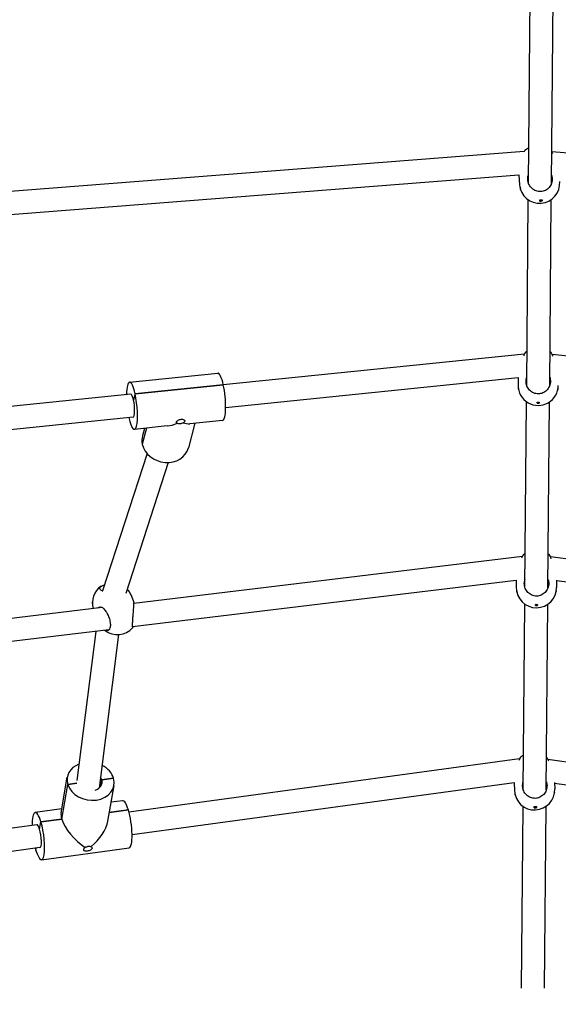
# Model space of a CAD drawing. Units: millimetres. Extents: x 407 to 18207, y 311 to 15111.
# Drawn here: x 9477 to 9851, y 4770 to 5454 of the extents above; entities that cross this region are included whole.
import ezdxf

# ---------------------------------------------------------------- set-up
doc = ezdxf.new("R2010")
doc.units = ezdxf.units.MM
for name, color, linetype in [('Widoczne (ISO)', 7, 'Continuous'), ('wymiary 100', 5, 'Continuous'), ('wymiary 100 strefy', 5, 'Continuous')]:
    doc.layers.add(name, color=color, linetype=linetype)
doc.styles.get("Standard").update_dxf_attribs({"font": 'arial.ttf'})
doc.dimstyles.new('FK_rzuty 100_m', dxfattribs={"dimscale": 100, "dimtxt": 2.5, "dimasz": 2.5, "dimexe": 1.25, "dimexo": 0.625, "dimtad": 1, "dimlfac": 0.001, "dimrnd": 0.01, "dimzin": 1, "dimdsep": 46, "dimtxsty": 'Standard', "dimblk": 'ARCHTICK', "dimcen": 2.5, "dimadec": 0, "dimazin": 0, "dimtfac": 1, "dimtmove": 0, "dimatfit": 3, "dimfxl": 1, "dimarcsym": 0})
doc.dimstyles.new('FK_rzuty 100_STREFY', dxfattribs={"dimscale": 100, "dimtxt": 4, "dimasz": 2.5, "dimexe": 1.25, "dimexo": 0.625, "dimgap": 1, "dimtad": 1, "dimdec": 1, "dimlfac": 0.001, "dimrnd": 0.01, "dimzin": 1, "dimdsep": 46, "dimtxsty": 'Standard', "dimblk": 'OBLIQUE', "dimcen": 2.5, "dimadec": 0, "dimazin": 0, "dimtfac": 1, "dimtdec": 1, "dimtmove": 0, "dimatfit": 3, "dimfxl": 1, "dimarcsym": 0})

# ---------------------------------------------------------------- blocks, each defined once
blk = doc.blocks.new('_Oblique')
at = {"color": 0, "linetype": 'ByBlock', "lineweight": -2}
blk.add_line((-0.5, -0.5), (0.5, 0.5), dxfattribs=at)
blk = doc.blocks.new('*D8')
at = {"layer": 'Defpoints', "color": 0, "transparency": 16777216}
for p in [(8435.04, 11994.72), (1901.83, 3438.49), (9833.82, 3438.49)]:
    blk.add_point(p, dxfattribs=at)
at = {"layer": 'wymiary 100 strefy', "color": 0, "lineweight": -2, "transparency": 16777216}
for p, q in [((8372.54, 11994.72), (1776.83, 11994.72)), ((1901.83, 11994.72), (1901.83, 3438.49)), ((9771.32, 3438.49), (1776.83, 3438.49))]:
    blk.add_line(p, q, dxfattribs=at)
at = {"layer": 'wymiary 100 strefy', "color": 0, "lineweight": -2, "transparency": 16777216, "xscale": 250, "yscale": 250, "zscale": 250}
for p, rotation in [((1901.83, 11994.72), 90), ((1901.83, 3438.49), 270)]:
    blk.add_blockref('_Oblique', p, dxfattribs=dict(at, rotation=rotation))
at = {"layer": 'wymiary 100 strefy', "color": 0, "transparency": 16777216, "insert": (1597.6, 7716.6), "char_height": 400, "attachment_point": 5, "rotation": 90}
blk.add_mtext('8.6 m', dxfattribs=at)
blk = doc.blocks.new('*D9')
at = {"layer": 'Defpoints', "color": 0, "transparency": 16777216}
for p in [(12186.74, 8452.08), (3545.8, 5339.16), (12186.74, 1472.17)]:
    blk.add_point(p, dxfattribs=at)
at = {"layer": 'wymiary 100 strefy', "color": 0, "lineweight": -2, "transparency": 16777216}
for p, q in [((12186.74, 8389.58), (12186.74, 1347.17)), ((3545.8, 5276.66), (3545.8, 1347.17)), ((3545.8, 1472.17), (12186.74, 1472.17))]:
    blk.add_line(p, q, dxfattribs=at)
at = {"layer": 'wymiary 100 strefy', "color": 0, "lineweight": -2, "transparency": 16777216, "xscale": 250, "yscale": 250, "zscale": 250, "rotation": 180}
blk.add_blockref('_Oblique', (3545.8, 1472.17), dxfattribs=at)
at = {"layer": 'wymiary 100 strefy', "color": 0, "lineweight": -2, "transparency": 16777216, "xscale": 250, "yscale": 250, "zscale": 250}
blk.add_blockref('_Oblique', (12186.74, 1472.17), dxfattribs=at)
at = {"layer": 'wymiary 100 strefy', "color": 0, "transparency": 16777216, "insert": (7866.27, 1776.4), "char_height": 400, "attachment_point": 5}
blk.add_mtext('8.6 m', dxfattribs=at)
blk = doc.blocks.new('_ArchTick')
at = {"color": 0, "linetype": 'ByBlock', "const_width": 0.15}
blk.add_lwpolyline([(-0.5, -0.5), (0.5, 0.5)], dxfattribs=at)
blk = doc.blocks.new('*D10')
at = {"layer": 'Defpoints', "color": 0, "transparency": 16777216}
for p in [(9834.83, 10887.76), (2943.49, 4574.21), (9082.22, 4574.21)]:
    blk.add_point(p, dxfattribs=at)
at = {"layer": 'wymiary 100', "color": 0, "lineweight": -2, "transparency": 16777216}
for p, q in [((9772.33, 10887.76), (2818.49, 10887.76)), ((2943.49, 10887.76), (2943.49, 4574.21)), ((9019.72, 4574.21), (2818.49, 4574.21))]:
    blk.add_line(p, q, dxfattribs=at)
at = {"layer": 'wymiary 100', "color": 0, "lineweight": -2, "transparency": 16777216, "xscale": 250, "yscale": 250, "zscale": 250}
for p, rotation in [((2943.49, 10887.76), 90), ((2943.49, 4574.21), 270)]:
    blk.add_blockref('_ArchTick', p, dxfattribs=dict(at, rotation=rotation))
at = {"layer": 'wymiary 100', "color": 0, "transparency": 16777216, "insert": (2753.26, 7730.98), "char_height": 250, "attachment_point": 5, "rotation": 90}
blk.add_mtext('6.31', dxfattribs=at)
blk = doc.blocks.new('*D11')
at = {"layer": 'Defpoints', "color": 0, "transparency": 16777216}
for p in [(4232.84, 7056.6), (11773.42, 6788.45), (11773.42, 2675.13)]:
    blk.add_point(p, dxfattribs=at)
at = {"layer": 'wymiary 100', "color": 0, "lineweight": -2, "transparency": 16777216}
for p, q in [((4232.84, 6994.1), (4232.84, 2550.13)), ((11773.42, 6725.95), (11773.42, 2550.13)), ((4232.84, 2675.13), (11773.42, 2675.13))]:
    blk.add_line(p, q, dxfattribs=at)
at = {"layer": 'wymiary 100', "color": 0, "lineweight": -2, "transparency": 16777216, "xscale": 250, "yscale": 250, "zscale": 250, "rotation": 180}
blk.add_blockref('_ArchTick', (4232.84, 2675.13), dxfattribs=at)
at = {"layer": 'wymiary 100', "color": 0, "lineweight": -2, "transparency": 16777216, "xscale": 250, "yscale": 250, "zscale": 250}
blk.add_blockref('_ArchTick', (11773.42, 2675.13), dxfattribs=at)
at = {"layer": 'wymiary 100', "color": 0, "transparency": 16777216, "insert": (8003.13, 2864.77), "char_height": 250, "attachment_point": 5}
blk.add_mtext('7.54', dxfattribs=at)

msp = doc.modelspace()

# ---------------------------------------------------------------- linework, layer by layer
at = {"layer": 'Widoczne (ISO)'}
for p, q in [((9830.248, 5340.392), (9831.35, 5469.401)), ((9846.246, 5340.069), (9847.349, 5469.264)), ((9827.372, 5362.31), (9450.626, 5332.962)), ((9846.435, 5362.281), (10227.37, 5331.755)), ((9823.525, 5345.962), (9452.195, 5317.036)), ((9823.511, 5346.144), (9824.063, 5339.234)), ((9829.047, 5199.84), (9830.149, 5328.772)), ((9839.713, 5328.149), (9838.233, 5328.064)), ((9839.717, 5328.719), (9839.713, 5328.149)), ((9839.727, 5327.968), (9839.713, 5328.149)), ((9845.047, 5199.69), (9846.151, 5328.954)), ((9827.475, 5221.658), (9618.128, 5200.257)), ((9846.715, 5221.614), (10053.64, 5199.568)), ((9552.975, 5202.141), (9614.279, 5208.408)), ((9823.042, 5205.122), (9619.756, 5184.34)), ((9823.043, 5205.413), (9823.031, 5199.92)), ((9618.129, 5200.255), (9556.825, 5193.988)), ((9556.825, 5193.988), (9618.129, 5200.255)), ((9553.84, 5193.685), (9382.29, 5176.148)), ((9556.825, 5193.988), (9555.707, 5189.732)), ((9556.825, 5193.988), (9555.707, 5189.732)), ((9827.848, 5059.383), (9828.95, 5188.459)), ((9837.753, 5187.617), (9836.255, 5187.623)), ((9837.758, 5188.188), (9837.753, 5187.617)), ((9837.753, 5187.436), (9837.753, 5187.617)), ((9843.847, 5059.217), (9844.95, 5188.345)), ((9555.467, 5177.768), (9384.458, 5160.287)), ((9579.201, 5171.65), (9556.331, 5169.312)), ((9598.356, 5173.608), (9593.825, 5156.375)), ((9617.635, 5175.579), (9594.766, 5173.241)), ((9564.769, 5170.175), (9561.812, 5158.929)), ((9564.769, 5170.175), (9561.812, 5158.929)), ((9563.292, 5170.024), (9561.91, 5164.766)), ((9565.085, 5152.544), (9534.035, 5057.049)), ((9579.88, 5146.303), (9550.313, 5055.367)), ((9826.065, 5081.019), (9555.963, 5048.309)), ((9845.483, 5080.962), (10114.49, 5046.933)), ((9821.786, 5064.384), (9555.056, 5032.083)), ((9821.784, 5064.65), (9821.813, 5059.351)), ((9849.785, 5064.668), (9849.812, 5059.5)), ((9849.787, 5064.29), (10115.733, 5030.648)), ((9556.429, 5048.459), (9553.964, 5054.277)), ((9826.648, 4918.961), (9827.75, 5047.98)), ((9836.627, 5047.727), (9836.623, 5047.156)), ((9842.647, 4918.708), (9843.75, 5047.893)), ((9533.866, 5045.633), (9313.95, 5019.001)), ((9836.623, 5047.156), (9835.125, 5047.153)), ((9836.623, 5046.975), (9836.623, 5047.156)), ((9538.62, 5030.092), (9316.68, 5003.215)), ((9529.519, 5028.99), (9516.292, 4925.34)), ((9545.359, 5026.719), (9531.764, 4920.185)), ((9824.1, 4940.405), (9552.532, 4903.421)), ((9843.673, 4940.333), (10120.347, 4901.008)), ((9505.32, 4902.956), (9509.652, 4927.714)), ((9533.623, 4925.922), (9532.808, 4921.261)), ((9532.808, 4921.261), (9533.623, 4925.922)), ((9533.623, 4925.922), (9541.824, 4927.038)), ((9541.824, 4927.038), (9533.623, 4925.922)), ((9505.779, 4898.661), (9509.985, 4922.702)), ((9505.779, 4898.661), (9509.985, 4922.702)), ((9509.985, 4922.702), (9516.375, 4923.573)), ((9516.375, 4923.573), (9509.985, 4922.702)), ((9537.827, 4897.269), (9542.158, 4922.027)), ((9820.266, 4923.735), (9554.691, 4887.567)), ((9820.257, 4923.931), (9820.52, 4918.303)), ((9848.286, 4923.952), (9848.49, 4919.614)), ((9848.307, 4923.514), (10118.096, 4885.167)), ((9548.129, 4911.4), (9540.108, 4910.307)), ((9505.789, 4905.633), (9487.346, 4903.122)), ((9552.091, 4904.968), (9538.858, 4903.166)), ((9538.858, 4903.166), (9552.091, 4904.968)), ((9825.472, 4781.212), (9826.55, 4907.438)), ((9835.808, 4906.721), (9834.32, 4906.672)), ((9835.813, 4907.291), (9835.808, 4906.721)), ((9835.817, 4906.54), (9835.808, 4906.721)), ((9841.471, 4781.075), (9842.551, 4907.502)), ((9505.779, 4898.661), (9491.307, 4896.69)), ((9491.307, 4896.69), (9505.779, 4898.661)), ((9488.493, 4894.699), (9245.576, 4861.617)), ((9490.413, 4891.581), (9491.307, 4896.69)), ((9490.413, 4891.581), (9491.307, 4896.69)), ((9490.652, 4878.846), (9248.88, 4845.92)), ((9487.837, 4876.855), (9488.125, 4878.502)), ((9487.837, 4876.855), (9488.125, 4878.502)), ((9491.799, 4870.423), (9552.582, 4878.701))]:
    msp.add_line(p, q, dxfattribs=at)
for centre, start, end in [((9837.052, 5352.434), 118.1095, 131.408978), ((9838.019, 5340.35), 184.571619, 4.571619), ((9837.057, 5212.002), 123.888768, 128.230027), ((9837.057, 5212.002), 51.286803, 54.186237), ((9837.031, 5199.891), 179.880307, 359.880307), ((9835.748, 5071.536), 123.350304, 128.515105), ((9835.748, 5071.536), 51.570704, 53.637934), ((9541.073, 5048.815), 124.664377, 196.326469), ((9541.073, 5048.815), 22.963919, 43.112971), ((9835.812, 5059.426), 180.304744, 0.304744), ((9544.514, 5040.694), 231.424837, 319.474589), ((9833.938, 4931.061), 120.39278, 130.121494), ((9834.505, 4918.959), 182.683156, 2.683156)]:
    msp.add_arc(centre, 14, start, end, dxfattribs=at)
for centre, major_axis, ratio, start_param, end_param in [((9837.27, 5340.307), (-0.805, 13.957), 0.0383213, 3.6121889, 3.7195374), ((9838.015, 5339.974), (-13.979, 0.119), 0.8650535, 1.5935826, 1.7009311), ((9838.022, 5340.726), (13.979, -0.119), 0.8650535, 4.7351753, 4.8425237), ((9838.968, 5328.482), (-0.498, -0.04), 0.5002139, 5.4333706, 10.1819576), ((9838.767, 5340.393), (0.805, -13.957), 0.0383213, 0.4705963, 0.5779447), ((9615.957, 5191.994), (-1.678, 16.414), 0.2079344, 5.218429, 6.2831853), ((9554.653, 5185.727), (-1.678, 16.414), 0.2079344, 5.218429, 7.3477917), ((9615.957, 5191.994), (1.678, -16.414), 0.2079344, 0, 2.0768364), ((9554.653, 5185.727), (1.678, -16.414), 0.2079344, 5.2185789, 8.3600217), ((9554.653, 5185.727), (-0.814, 7.959), 0.2079344, 5.218429, 6.2831853), ((9554.653, 5185.727), (0.814, -7.959), 0.2079344, 0, 2.0768364), ((9836.281, 5199.894), (0.052, 13.98), 0.0027998, 3.613451, 3.7207995), ((9837.028, 5199.515), (-13.979, 0.119), 0.8650535, 1.5227031, 1.6300515), ((9837.035, 5200.267), (13.979, -0.119), 0.8650535, 4.6642957, 4.7716442), ((9837.007, 5187.996), (-0.5, 0.001), 0.5016719, 5.4732153, 10.2279773), ((9837.781, 5199.888), (-0.052, -13.98), 0.0027998, 0.4718584, 0.5792069), ((9585.305, 5188.86), (16.27, 13.922), 0.6314127, 3.8806235, 4.2601036), ((9585.305, 5188.86), (-12.365, 14.45), 0.4874808, 2.436387, 2.8158672), ((9577.868, 5160.571), (-15.958, 4.195), 0.8555529, 0, 0.4133053), ((9577.868, 5160.571), (15.958, -4.195), 0.8555529, 3.554898, 6.2831853), ((9835.063, 5059.424), (-0.026, 13.98), 0.0060147, 3.6134266, 3.7207751), ((9835.816, 5059.802), (13.979, -0.119), 0.8650535, 4.6707041, 4.7780525), ((9835.876, 5047.531), (-0.5, -0.003), 0.5016436, 5.469388, 10.2240306), ((9836.562, 5059.427), (0.026, -13.98), 0.0060147, 0.471834, 0.5791824), ((9835.809, 5059.049), (-13.979, 0.119), 0.8650535, 1.5291114, 1.6364599), ((9525.905, 4924.87), (-16.253, 2.843), 0.7922692, 5.3698947, 6.6656686), ((9525.905, 4924.87), (16.253, -2.843), 0.7922692, 0.3824833, 1.2086058), ((9525.905, 4924.87), (-16.253, 2.843), 0.7922692, 0.3824833, 3.5240759), ((9525.905, 4924.87), (7.88, -1.379), 0.7922692, 5.2511383, 6.6656686), ((9525.905, 4924.87), (7.88, -1.379), 0.7922692, 0.3824833, 0.6784926), ((9524.853, 4918.86), (7.88, -1.379), 0.7922692, 0.5021922, 0.6169725), ((9550.356, 4895.05), (-2.227, 16.349), 0.2277316, 5.3327844, 6.2831853), ((9550.356, 4895.05), (2.227, -16.349), 0.2277316, 0, 2.1911917), ((9833.756, 4918.934), (-0.46, 13.972), 0.0240267, 3.6129597, 3.7203081), ((9834.502, 4918.582), (-13.979, 0.119), 0.8650535, 1.5650329, 1.6723813), ((9834.508, 4919.335), (13.979, -0.119), 0.8650535, 4.7066255, 4.813974), ((9835.062, 4907.072), (-0.499, -0.023), 0.501104, 5.4487556, 10.2011142), ((9835.254, 4918.983), (0.46, -13.972), 0.0240267, 0.471367, 0.5787155), ((9489.572, 4886.773), (-2.227, 16.349), 0.2277316, 5.3327844, 7.3477917), ((9519.964, 4890.911), (13.607, -14.132), 0.3993294, 3.4255515, 3.8080347), ((9519.964, 4890.911), (-13.607, 14.132), 0.3993294, 0.6664421, 2.1106785), ((9519.964, 4890.911), (-15.834, -15.245), 0.5747897, 1.4133974, 2.4751506), ((9489.572, 4886.773), (2.227, -16.349), 0.2277316, 5.3327844, 8.474377), ((9489.572, 4886.773), (-1.08, 7.927), 0.2277316, 5.3327844, 6.2831853), ((9489.572, 4886.773), (1.08, -7.927), 0.2277316, 0, 2.1911917), ((9489.572, 4886.773), (2.227, -16.349), 0.2277316, 5.2185789, 5.3327844)]:
    msp.add_ellipse(centre, major_axis=major_axis, ratio=ratio, start_param=start_param, end_param=end_param, dxfattribs=at)
for points, knots in [([(9827.792, 5362.933), (9827.737, 5362.885), (9827.68, 5362.819), (9827.473, 5362.529), (9827.301, 5362.194), (9827.121, 5361.748)], [3.15694287, 3.15694287, 3.15694287, 3.15694287, 3.25403427, 3.25403427, 3.50154561, 3.50154561, 3.50154561, 3.50154561]), ([(9846.294, 5345.858), (9846.55, 5345.121), (9846.702, 5344.359), (9846.824, 5342.542), (9846.685, 5341.37), (9845.946, 5339.169), (9845.345, 5338.14), (9843.931, 5336.513), (9843.036, 5335.793), (9841.026, 5334.781), (9839.911, 5334.491), (9837.782, 5334.368), (9836.638, 5334.528), (9834.513, 5335.301), (9833.532, 5335.913), (9831.916, 5337.365), (9831.185, 5338.317), (9830.159, 5340.416), (9829.865, 5341.563), (9829.726, 5343.626), (9829.832, 5344.677), (9830.134, 5345.672)], [1.0737625, 1.0737625, 1.0737625, 1.0737625, 1.3018039, 1.3018039, 1.6376732, 1.6376732, 1.9735425, 1.9735425, 2.2936655, 2.2936655, 2.6137884, 2.6137884, 2.9339113, 2.9339113, 3.2540343, 3.2540343, 3.5899036, 3.5899036, 3.9257729, 3.9257729, 4.2301772, 4.2301772, 4.2301772, 4.2301772]), ([(9830.134, 5345.672), (9830.165, 5345.773), (9830.197, 5345.873), (9830.252, 5346.036), (9830.274, 5346.098), (9830.297, 5346.16)], [2.945734735, 2.945734735, 2.945734735, 2.945734735, 2.976743919, 2.976743919, 2.996085694, 2.996085694, 2.996085694, 2.996085694]), ([(9824.449, 5337.399), (9824.449, 5337.431), (9824.453, 5337.454), (9824.468, 5337.472), (9824.479, 5337.468), (9824.505, 5337.437), (9824.522, 5337.409), (9824.557, 5337.329), (9824.577, 5337.278), (9824.613, 5337.172), (9824.632, 5337.108), (9824.668, 5336.977), (9824.684, 5336.909), (9824.709, 5336.789), (9824.72, 5336.729), (9824.734, 5336.625), (9824.737, 5336.58), (9824.737, 5336.517), (9824.733, 5336.495), (9824.718, 5336.476), (9824.707, 5336.481), (9824.681, 5336.511), (9824.664, 5336.54), (9824.628, 5336.619), (9824.609, 5336.67), (9824.572, 5336.777), (9824.553, 5336.84), (9824.518, 5336.971), (9824.502, 5337.039), (9824.477, 5337.159), (9824.466, 5337.219), (9824.452, 5337.324), (9824.449, 5337.368), (9824.449, 5337.399)], [0, 0, 0, 0, 0.01881123, 0.01881123, 0.03762247, 0.03762247, 0.05692676, 0.05692676, 0.07623106, 0.07623106, 0.09554091, 0.09554091, 0.11485075, 0.11485075, 0.13366257, 0.13366257, 0.15247439, 0.15247439, 0.17128621, 0.17128621, 0.19009802, 0.19009802, 0.20940787, 0.20940787, 0.22871772, 0.22871772, 0.24802201, 0.24802201, 0.26732631, 0.26732631, 0.28613754, 0.28613754, 0.30494878, 0.30494878, 0.30494878, 0.30494878]), ([(9828.393, 5222.998), (9828.346, 5222.961), (9828.297, 5222.916), (9827.991, 5222.595), (9827.677, 5222.097), (9827.217, 5221.12), (9827.081, 5220.8), (9826.945, 5220.458)], [3.18920079, 3.18920079, 3.18920079, 3.18920079, 3.25403427, 3.25403427, 3.58990359, 3.58990359, 3.729139, 3.729139, 3.729139, 3.729139]), ([(9847.338, 5220.173), (9847.177, 5220.596), (9847.013, 5220.989), (9846.526, 5222.027), (9846.21, 5222.528), (9845.903, 5222.847), (9845.858, 5222.889), (9845.813, 5222.925)], [1.47050194, 1.47050194, 1.47050194, 1.47050194, 1.63767323, 1.63767323, 1.97354255, 1.97354255, 2.0334179, 2.0334179, 2.0334179, 2.0334179]), ([(9845.096, 5205.469), (9845.42, 5204.542), (9845.575, 5203.563), (9845.569, 5201.554), (9845.348, 5200.393), (9844.457, 5198.242), (9843.786, 5197.252), (9842.263, 5195.716), (9841.32, 5195.052), (9839.245, 5194.165), (9838.112, 5193.944), (9835.978, 5193.952), (9834.846, 5194.182), (9832.777, 5195.083), (9831.839, 5195.754), (9830.325, 5197.302), (9829.661, 5198.297), (9828.782, 5200.454), (9828.569, 5201.617), (9828.575, 5203.656), (9828.745, 5204.667), (9829.097, 5205.618)], [1.0151879, 1.0151879, 1.0151879, 1.0151879, 1.3018039, 1.3018039, 1.6376732, 1.6376732, 1.9735425, 1.9735425, 2.2936655, 2.2936655, 2.6137884, 2.6137884, 2.9339113, 2.9339113, 3.2540343, 3.2540343, 3.5899036, 3.5899036, 3.9257729, 3.9257729, 4.2215868, 4.2215868, 4.2215868, 4.2215868]), ([(9823.252, 5197.779), (9823.252, 5197.811), (9823.255, 5197.833), (9823.267, 5197.851), (9823.275, 5197.846), (9823.295, 5197.814), (9823.307, 5197.785), (9823.334, 5197.703), (9823.349, 5197.652), (9823.376, 5197.543), (9823.391, 5197.478), (9823.418, 5197.345), (9823.43, 5197.277), (9823.449, 5197.155), (9823.457, 5197.094), (9823.468, 5196.989), (9823.47, 5196.945), (9823.47, 5196.882), (9823.466, 5196.859), (9823.455, 5196.842), (9823.446, 5196.847), (9823.427, 5196.878), (9823.414, 5196.908), (9823.387, 5196.989), (9823.372, 5197.041), (9823.345, 5197.15), (9823.33, 5197.214), (9823.303, 5197.347), (9823.291, 5197.416), (9823.273, 5197.537), (9823.265, 5197.598), (9823.254, 5197.703), (9823.252, 5197.748), (9823.252, 5197.779)], [0, 0, 0, 0, 0.01881123, 0.01881123, 0.03762247, 0.03762247, 0.05692676, 0.05692676, 0.07623106, 0.07623106, 0.09554091, 0.09554091, 0.11485075, 0.11485075, 0.13366257, 0.13366257, 0.15247439, 0.15247439, 0.17128621, 0.17128621, 0.19009802, 0.19009802, 0.20940787, 0.20940787, 0.22871772, 0.22871772, 0.24802201, 0.24802201, 0.26732631, 0.26732631, 0.28613754, 0.28613754, 0.30494878, 0.30494878, 0.30494878, 0.30494878]), ([(9850.802, 5197.677), (9850.801, 5197.646), (9850.798, 5197.601), (9850.787, 5197.496), (9850.778, 5197.435), (9850.758, 5197.314), (9850.746, 5197.245), (9850.718, 5197.113), (9850.703, 5197.048), (9850.675, 5196.94), (9850.661, 5196.888), (9850.633, 5196.807), (9850.621, 5196.777), (9850.602, 5196.746), (9850.593, 5196.741), (9850.583, 5196.759), (9850.58, 5196.781), (9850.581, 5196.844), (9850.584, 5196.889), (9850.596, 5196.994), (9850.604, 5197.055), (9850.624, 5197.176), (9850.637, 5197.244), (9850.665, 5197.377), (9850.68, 5197.441), (9850.708, 5197.55), (9850.722, 5197.602), (9850.749, 5197.683), (9850.762, 5197.712), (9850.781, 5197.744), (9850.789, 5197.749), (9850.8, 5197.731), (9850.802, 5197.708), (9850.802, 5197.677)], [0, 0, 0, 0, 0.01881123, 0.01881123, 0.03762247, 0.03762247, 0.05692676, 0.05692676, 0.07623106, 0.07623106, 0.09554091, 0.09554091, 0.11485075, 0.11485075, 0.13366257, 0.13366257, 0.15247439, 0.15247439, 0.17128621, 0.17128621, 0.19009802, 0.19009802, 0.20940787, 0.20940787, 0.22871772, 0.22871772, 0.24802201, 0.24802201, 0.26732631, 0.26732631, 0.28613754, 0.28613754, 0.30494878, 0.30494878, 0.30494878, 0.30494878]), ([(9586.102, 5173.536), (9586.097, 5173.537), (9586.093, 5173.538), (9585.866, 5173.613), (9585.685, 5173.722), (9585.481, 5174.009), (9585.459, 5174.187), (9585.508, 5174.374)], [1.10957387, 1.10957387, 1.10957387, 1.10957387, 1.11165587, 1.11165587, 1.22338, 1.22338, 1.33510413, 1.33510413, 1.33510413, 1.33510413]), ([(9585.508, 5174.374), (9585.557, 5174.56), (9585.683, 5174.778), (9586.077, 5175.213), (9586.344, 5175.429), (9586.921, 5175.792), (9587.27, 5175.962), (9588.009, 5176.219), (9588.4, 5176.304), (9588.76, 5176.341), (9589.119, 5176.378), (9589.497, 5176.371), (9590.179, 5176.26), (9590.483, 5176.156), (9590.951, 5175.9), (9591.146, 5175.731), (9591.368, 5175.359), (9591.396, 5175.157), (9591.347, 5174.971)], [1.33510413, 1.33510413, 1.33510413, 1.33510413, 1.44682826, 1.44682826, 1.55855239, 1.55855239, 1.66934561, 1.66934561, 1.78013884, 1.78013884, 1.78013884, 1.89093206, 1.89093206, 2.00172529, 2.00172529, 2.11344942, 2.11344942, 2.22517355, 2.22517355, 2.22517355, 2.22517355]), ([(9588.032, 5173.17), (9587.67, 5173.133), (9587.293, 5173.145), (9586.624, 5173.274), (9586.332, 5173.391), (9586.11, 5173.531), (9586.106, 5173.533), (9586.102, 5173.536)], [-0.44503471, -0.44503471, -0.44503471, -0.44503471, -0.33331058, -0.33331058, -0.22158645, -0.22158645, -0.21950446, -0.21950446, -0.21950446, -0.21950446]), ([(9590.155, 5173.95), (9590.15, 5173.947), (9590.144, 5173.943), (9589.862, 5173.751), (9589.52, 5173.571), (9588.787, 5173.298), (9588.395, 5173.207), (9588.032, 5173.17)], [-0.67056496, -0.67056496, -0.67056496, -0.67056496, -0.66848297, -0.66848297, -0.55675884, -0.55675884, -0.44503471, -0.44503471, -0.44503471, -0.44503471]), ([(9591.347, 5174.971), (9591.297, 5174.784), (9591.166, 5174.59), (9590.754, 5174.241), (9590.474, 5174.084), (9590.166, 5173.955), (9590.16, 5173.952), (9590.155, 5173.95)], [0.44503471, 0.44503471, 0.44503471, 0.44503471, 0.55675884, 0.55675884, 0.66848297, 0.66848297, 0.67056496, 0.67056496, 0.67056496, 0.67056496]), ([(9827.03, 5082.49), (9826.981, 5082.451), (9826.931, 5082.405), (9826.629, 5082.08), (9826.322, 5081.58), (9825.849, 5080.551), (9825.692, 5080.171), (9825.538, 5079.761)], [3.18633924, 3.18633924, 3.18633924, 3.18633924, 3.25403427, 3.25403427, 3.58990359, 3.58990359, 3.7526437, 3.7526437, 3.7526437, 3.7526437]), ([(9846.115, 5079.462), (9845.914, 5080), (9845.706, 5080.497), (9845.17, 5081.614), (9844.848, 5082.113), (9844.538, 5082.429), (9844.494, 5082.469), (9844.45, 5082.503)], [1.43113215, 1.43113215, 1.43113215, 1.43113215, 1.63767323, 1.63767323, 1.97354255, 1.97354255, 2.03058631, 2.03058631, 2.03058631, 2.03058631]), ([(9533.783, 5057.169), (9533.175, 5057.489), (9532.737, 5057.847), (9532.211, 5058.575), (9532.127, 5058.996), (9532.442, 5059.801), (9532.84, 5060.185), (9533.898, 5060.805), (9534.594, 5061.087), (9535.425, 5061.323)], [0.9973997, 0.9973997, 0.9973997, 0.9973997, 1.3018039, 1.3018039, 1.6376732, 1.6376732, 1.9735425, 1.9735425, 2.2767782, 2.2767782, 2.2767782, 2.2767782]), ([(9843.896, 5064.997), (9844.214, 5064.087), (9844.369, 5063.128), (9844.376, 5061.136), (9844.162, 5059.974), (9843.285, 5057.818), (9842.62, 5056.824), (9841.106, 5055.279), (9840.168, 5054.61), (9838.098, 5053.712), (9836.967, 5053.485), (9834.833, 5053.481), (9833.699, 5053.704), (9831.625, 5054.595), (9830.682, 5055.26), (9829.159, 5056.8), (9828.489, 5057.791), (9827.597, 5059.943), (9827.376, 5061.105), (9827.369, 5063.161), (9827.539, 5064.192), (9827.897, 5065.159)], [1.0204712, 1.0204712, 1.0204712, 1.0204712, 1.3018039, 1.3018039, 1.6376732, 1.6376732, 1.9735425, 1.9735425, 2.2936655, 2.2936655, 2.6137884, 2.6137884, 2.9339113, 2.9339113, 3.2540343, 3.2540343, 3.5899036, 3.5899036, 3.9257729, 3.9257729, 4.226865, 4.226865, 4.226865, 4.226865]), ([(9534.343, 5056.929), (9534.215, 5056.974), (9534.091, 5057.023), (9533.908, 5057.106), (9533.845, 5057.137), (9533.783, 5057.169)], [2.256204991, 2.256204991, 2.256204991, 2.256204991, 2.313228287, 2.313228287, 2.344237471, 2.344237471, 2.344237471, 2.344237471]), ([(9822.049, 5057.238), (9822.05, 5057.269), (9822.053, 5057.292), (9822.064, 5057.31), (9822.073, 5057.305), (9822.093, 5057.273), (9822.106, 5057.244), (9822.134, 5057.162), (9822.149, 5057.111), (9822.177, 5057.002), (9822.192, 5056.937), (9822.22, 5056.805), (9822.232, 5056.736), (9822.252, 5056.615), (9822.26, 5056.554), (9822.271, 5056.449), (9822.274, 5056.405), (9822.273, 5056.342), (9822.27, 5056.319), (9822.258, 5056.301), (9822.249, 5056.306), (9822.229, 5056.338), (9822.216, 5056.367), (9822.188, 5056.448), (9822.173, 5056.5), (9822.145, 5056.609), (9822.13, 5056.673), (9822.102, 5056.806), (9822.09, 5056.875), (9822.07, 5056.996), (9822.062, 5057.057), (9822.052, 5057.162), (9822.049, 5057.206), (9822.049, 5057.238)], [0, 0, 0, 0, 0.01881123, 0.01881123, 0.03762247, 0.03762247, 0.05692676, 0.05692676, 0.07623106, 0.07623106, 0.09554091, 0.09554091, 0.11485075, 0.11485075, 0.13366257, 0.13366257, 0.15247439, 0.15247439, 0.17128621, 0.17128621, 0.19009802, 0.19009802, 0.20940787, 0.20940787, 0.22871772, 0.22871772, 0.24802201, 0.24802201, 0.26732631, 0.26732631, 0.28613754, 0.28613754, 0.30494878, 0.30494878, 0.30494878, 0.30494878]), ([(9849.599, 5057.288), (9849.598, 5057.257), (9849.595, 5057.212), (9849.584, 5057.107), (9849.576, 5057.046), (9849.557, 5056.925), (9849.544, 5056.856), (9849.517, 5056.723), (9849.503, 5056.659), (9849.476, 5056.55), (9849.462, 5056.498), (9849.435, 5056.417), (9849.423, 5056.388), (9849.404, 5056.356), (9849.396, 5056.351), (9849.386, 5056.369), (9849.383, 5056.391), (9849.384, 5056.454), (9849.387, 5056.498), (9849.399, 5056.604), (9849.407, 5056.665), (9849.426, 5056.786), (9849.439, 5056.854), (9849.466, 5056.987), (9849.48, 5057.052), (9849.507, 5057.161), (9849.522, 5057.212), (9849.548, 5057.294), (9849.56, 5057.323), (9849.578, 5057.355), (9849.586, 5057.36), (9849.597, 5057.342), (9849.599, 5057.32), (9849.599, 5057.288)], [0, 0, 0, 0, 0.01881123, 0.01881123, 0.03762247, 0.03762247, 0.05692676, 0.05692676, 0.07623106, 0.07623106, 0.09554091, 0.09554091, 0.11485075, 0.11485075, 0.13366257, 0.13366257, 0.15247439, 0.15247439, 0.17128621, 0.17128621, 0.19009802, 0.19009802, 0.20940787, 0.20940787, 0.22871772, 0.22871772, 0.24802201, 0.24802201, 0.26732631, 0.26732631, 0.28613754, 0.28613754, 0.30494878, 0.30494878, 0.30494878, 0.30494878]), ([(9527.116, 5048.649), (9527.113, 5048.598), (9527.111, 5048.552), (9527.104, 5048.484), (9527.101, 5048.462), (9527.095, 5048.444), (9527.092, 5048.447), (9527.086, 5048.48), (9527.083, 5048.511), (9527.079, 5048.587), (9527.077, 5048.638), (9527.075, 5048.754), (9527.074, 5048.82), (9527.075, 5048.945), (9527.076, 5049.013), (9527.078, 5049.143), (9527.08, 5049.204), (9527.085, 5049.305), (9527.088, 5049.352), (9527.094, 5049.42), (9527.097, 5049.442), (9527.103, 5049.46), (9527.106, 5049.457), (9527.112, 5049.424), (9527.115, 5049.393), (9527.119, 5049.317), (9527.121, 5049.266), (9527.123, 5049.15), (9527.123, 5049.084), (9527.123, 5048.958), (9527.123, 5048.89), (9527.12, 5048.761), (9527.118, 5048.7), (9527.116, 5048.649)], [0, 0, 0, 0, 0.01881123, 0.01881123, 0.03762247, 0.03762247, 0.05692676, 0.05692676, 0.07623106, 0.07623106, 0.09554091, 0.09554091, 0.11485075, 0.11485075, 0.13366257, 0.13366257, 0.15247439, 0.15247439, 0.17128621, 0.17128621, 0.19009802, 0.19009802, 0.20940787, 0.20940787, 0.22871772, 0.22871772, 0.24802201, 0.24802201, 0.26732631, 0.26732631, 0.28613754, 0.28613754, 0.30494878, 0.30494878, 0.30494878, 0.30494878]), ([(9555.247, 5032.107), (9555.239, 5032.018), (9555.23, 5031.939), (9555.182, 5031.579), (9555.138, 5031.52), (9555.07, 5031.821), (9555.04, 5032.181), (9555.022, 5033.32), (9555.037, 5034.1), (9555.113, 5035.82), (9555.18, 5036.866), (9555.347, 5039.068), (9555.444, 5040.224), (9555.622, 5042.371), (9555.713, 5043.506), (9555.855, 5045.521), (9555.906, 5046.401), (9555.958, 5047.661), (9555.968, 5048.156), (9555.961, 5048.456)], [1.5620081, 1.5620081, 1.5620081, 1.5620081, 1.6376732, 1.6376732, 1.9735425, 1.9735425, 2.2936655, 2.2936655, 2.6137884, 2.6137884, 2.9339113, 2.9339113, 3.2540343, 3.2540343, 3.5899036, 3.5899036, 3.9257729, 3.9257729, 4.2301772, 4.2301772, 4.2301772, 4.2301772]), ([(9555.961, 5048.456), (9555.96, 5048.487), (9555.96, 5048.515), (9555.976, 5048.827), (9556.106, 5048.895), (9556.311, 5048.699), (9556.39, 5048.567), (9556.464, 5048.368)], [0.30074863, 0.30074863, 0.30074863, 0.30074863, 0.33175782, 0.33175782, 0.66351563, 0.66351563, 0.844993, 0.844993, 0.844993, 0.844993]), ([(9530.868, 5045.268), (9531.142, 5045.509), (9531.442, 5045.688), (9532.293, 5046.011), (9532.928, 5046.036), (9533.537, 5045.8), (9533.589, 5045.777), (9533.639, 5045.753)], [4.44497921, 4.44497921, 4.44497921, 4.44497921, 4.62645657, 4.62645657, 4.95821439, 4.95821439, 4.98922357, 4.98922357, 4.98922357, 4.98922357]), ([(9533.639, 5045.753), (9534.141, 5045.513), (9534.675, 5045.084), (9535.738, 5043.959), (9536.338, 5043.157), (9537.455, 5041.295), (9537.973, 5040.234), (9538.774, 5038.205), (9539.118, 5037.103), (9539.555, 5034.974), (9539.645, 5033.947), (9539.569, 5032.227), (9539.397, 5031.428), (9538.811, 5030.216), (9538.399, 5029.802), (9537.489, 5029.383), (9536.924, 5029.368), (9536.2, 5029.635), (9536.066, 5029.696), (9535.931, 5029.768)], [0.9973997, 0.9973997, 0.9973997, 0.9973997, 1.3018039, 1.3018039, 1.6376732, 1.6376732, 1.9735425, 1.9735425, 2.2936655, 2.2936655, 2.6137884, 2.6137884, 2.9339113, 2.9339113, 3.2540343, 3.2540343, 3.5899036, 3.5899036, 3.6655688, 3.6655688, 3.6655688, 3.6655688]), ([(9824.916, 4941.765), (9824.863, 4941.721), (9824.808, 4941.663), (9824.528, 4941.316), (9824.256, 4940.806), (9823.868, 4939.834), (9823.759, 4939.535), (9823.651, 4939.216)], [3.17009694, 3.17009694, 3.17009694, 3.17009694, 3.25403427, 3.25403427, 3.58990359, 3.58990359, 3.71922962, 3.71922962, 3.71922962, 3.71922962]), ([(9844.366, 4938.763), (9844.073, 4939.501), (9843.761, 4940.188), (9843.246, 4941.137), (9843.038, 4941.465), (9842.844, 4941.723)], [1.36228057, 1.36228057, 1.36228057, 1.36228057, 1.63767323, 1.63767323, 1.830829, 1.830829, 1.830829, 1.830829]), ([(9842.696, 4924.494), (9842.979, 4923.68), (9843.134, 4922.831), (9843.208, 4920.935), (9843.036, 4919.767), (9842.235, 4917.585), (9841.606, 4916.572), (9840.146, 4914.98), (9839.232, 4914.282), (9837.195, 4913.321), (9836.071, 4913.058), (9833.939, 4912.988), (9832.799, 4913.176), (9830.695, 4914.001), (9829.731, 4914.637), (9828.155, 4916.129), (9827.451, 4917.099), (9826.484, 4919.222), (9826.222, 4920.376), (9826.141, 4922.441), (9826.277, 4923.489), (9826.608, 4924.477)], [1.0501285, 1.0501285, 1.0501285, 1.0501285, 1.3018039, 1.3018039, 1.6376732, 1.6376732, 1.9735425, 1.9735425, 2.2936655, 2.2936655, 2.6137884, 2.6137884, 2.9339113, 2.9339113, 3.2540343, 3.2540343, 3.5899036, 3.5899036, 3.9257729, 3.9257729, 4.2301772, 4.2301772, 4.2301772, 4.2301772]), ([(9848.37, 4917.251), (9848.37, 4917.219), (9848.367, 4917.175), (9848.358, 4917.069), (9848.351, 4917.008), (9848.335, 4916.886), (9848.324, 4916.817), (9848.302, 4916.684), (9848.29, 4916.619), (9848.268, 4916.509), (9848.256, 4916.457), (9848.234, 4916.375), (9848.224, 4916.345), (9848.208, 4916.313), (9848.201, 4916.308), (9848.193, 4916.325), (9848.191, 4916.347), (9848.191, 4916.41), (9848.194, 4916.455), (9848.204, 4916.56), (9848.211, 4916.622), (9848.227, 4916.743), (9848.237, 4916.812), (9848.26, 4916.946), (9848.272, 4917.011), (9848.294, 4917.12), (9848.306, 4917.173), (9848.328, 4917.255), (9848.338, 4917.285), (9848.353, 4917.317), (9848.36, 4917.322), (9848.368, 4917.305), (9848.37, 4917.282), (9848.37, 4917.251)], [0, 0, 0, 0, 0.01881123, 0.01881123, 0.03762247, 0.03762247, 0.05692676, 0.05692676, 0.07623106, 0.07623106, 0.09554091, 0.09554091, 0.11485075, 0.11485075, 0.13366257, 0.13366257, 0.15247439, 0.15247439, 0.17128621, 0.17128621, 0.19009802, 0.19009802, 0.20940787, 0.20940787, 0.22871772, 0.22871772, 0.24802201, 0.24802201, 0.26732631, 0.26732631, 0.28613754, 0.28613754, 0.30494878, 0.30494878, 0.30494878, 0.30494878]), ([(9820.843, 4916.344), (9820.843, 4916.376), (9820.847, 4916.398), (9820.86, 4916.417), (9820.87, 4916.412), (9820.894, 4916.381), (9820.908, 4916.352), (9820.941, 4916.272), (9820.958, 4916.22), (9820.991, 4916.113), (9821.008, 4916.049), (9821.04, 4915.917), (9821.055, 4915.849), (9821.078, 4915.728), (9821.087, 4915.668), (9821.1, 4915.563), (9821.103, 4915.519), (9821.102, 4915.456), (9821.099, 4915.433), (9821.085, 4915.415), (9821.075, 4915.419), (9821.051, 4915.45), (9821.036, 4915.479), (9821.004, 4915.56), (9820.986, 4915.611), (9820.954, 4915.719), (9820.936, 4915.783), (9820.905, 4915.914), (9820.89, 4915.983), (9820.868, 4916.103), (9820.858, 4916.164), (9820.845, 4916.269), (9820.843, 4916.313), (9820.843, 4916.344)], [0, 0, 0, 0, 0.01881123, 0.01881123, 0.03762247, 0.03762247, 0.05692676, 0.05692676, 0.07623106, 0.07623106, 0.09554091, 0.09554091, 0.11485075, 0.11485075, 0.13366257, 0.13366257, 0.15247439, 0.15247439, 0.17128621, 0.17128621, 0.19009802, 0.19009802, 0.20940787, 0.20940787, 0.22871772, 0.22871772, 0.24802201, 0.24802201, 0.26732631, 0.26732631, 0.28613754, 0.28613754, 0.30494878, 0.30494878, 0.30494878, 0.30494878]), ([(9526.834, 4878.298), (9526.795, 4878.074), (9526.674, 4877.837), (9526.281, 4877.402), (9526.01, 4877.202), (9525.423, 4876.877), (9525.068, 4876.729), (9524.322, 4876.498), (9523.93, 4876.415), (9523.574, 4876.366), (9523.218, 4876.318), (9522.847, 4876.297), (9522.184, 4876.336), (9521.891, 4876.396), (9521.441, 4876.58), (9521.255, 4876.717), (9521.038, 4877.07), (9521.006, 4877.286), (9521.046, 4877.51)], [1.33510413, 1.33510413, 1.33510413, 1.33510413, 1.44682826, 1.44682826, 1.55855239, 1.55855239, 1.66934561, 1.66934561, 1.78013884, 1.78013884, 1.78013884, 1.89093206, 1.89093206, 2.00172529, 2.00172529, 2.11344942, 2.11344942, 2.22517355, 2.22517355, 2.22517355, 2.22517355]), ([(9521.046, 4877.51), (9521.085, 4877.734), (9521.199, 4877.992), (9521.568, 4878.506), (9521.823, 4878.76), (9522.107, 4878.978), (9522.113, 4878.982), (9522.118, 4878.986)], [0.44503471, 0.44503471, 0.44503471, 0.44503471, 0.55675884, 0.55675884, 0.66848297, 0.66848297, 0.67056496, 0.67056496, 0.67056496, 0.67056496]), ([(9522.118, 4878.986), (9522.123, 4878.989), (9522.128, 4878.992), (9522.415, 4879.166), (9522.763, 4879.324), (9523.503, 4879.57), (9523.896, 4879.658), (9524.255, 4879.707)], [-0.67056496, -0.67056496, -0.67056496, -0.67056496, -0.66848297, -0.66848297, -0.55675884, -0.55675884, -0.44503471, -0.44503471, -0.44503471, -0.44503471]), ([(9524.255, 4879.707), (9524.615, 4879.756), (9524.984, 4879.771), (9525.634, 4879.715), (9525.915, 4879.642), (9526.129, 4879.537), (9526.133, 4879.535), (9526.137, 4879.533)], [-0.44503471, -0.44503471, -0.44503471, -0.44503471, -0.33331058, -0.33331058, -0.22158645, -0.22158645, -0.21950446, -0.21950446, -0.21950446, -0.21950446]), ([(9526.137, 4879.533), (9526.141, 4879.531), (9526.146, 4879.528), (9526.391, 4879.382), (9526.594, 4879.19), (9526.835, 4878.76), (9526.874, 4878.522), (9526.834, 4878.298)], [1.10957387, 1.10957387, 1.10957387, 1.10957387, 1.11165587, 1.11165587, 1.22338, 1.22338, 1.33510413, 1.33510413, 1.33510413, 1.33510413])]:
    msp.add_open_spline(points, degree=3, knots=knots, dxfattribs=at)
for points in [[(9847.237, 5360.673), (9846.975, 5361.254), (9846.702, 5361.796), (9846.435, 5362.255)], [(9826.608, 4924.477), (9826.637, 4924.562), (9826.667, 4924.647), (9826.698, 4924.732)]]:
    msp.add_open_spline(points, degree=3, dxfattribs=at)

# ---------------------------------------------------------------- dimensions: what is measured, and where the dimension line sits
at = {"layer": 'wymiary 100'}
dim = msp.add_linear_dim(base=(2943.489, 4574.208), p1=(9834.826, 10887.758), p2=(9082.221, 4574.208), angle=90, dimstyle='FK_rzuty 100_m', dxfattribs=at)
dim.commit()
dim.dimension.update_dxf_attribs({"geometry": '*D10', "text_midpoint": (2753.261, 7730.983)})
dim = msp.add_linear_dim(base=(11773.423, 2675.134), p1=(4232.844, 7056.601), p2=(11773.423, 6788.452), dimstyle='FK_rzuty 100_m', dxfattribs=at)
dim.commit()
dim.dimension.update_dxf_attribs({"geometry": '*D11', "text_midpoint": (8003.134, 2864.765)})
at = {"layer": 'wymiary 100 strefy'}
dim = msp.add_linear_dim(base=(1901.831, 3438.486), p1=(8435.042, 11994.718), p2=(9833.821, 3438.486), angle=90, dimstyle='FK_rzuty 100_STREFY', override={"dimpost": ' m'}, dxfattribs=at)
dim.commit()
dim.dimension.update_dxf_attribs({"geometry": '*D8', "text_midpoint": (1901.831, 7716.602), "dimtype": 160})
dim = msp.add_linear_dim(base=(12186.741, 1472.167), p1=(3545.797, 5339.156), p2=(12186.741, 8452.08), dimstyle='FK_rzuty 100_STREFY', override={"dimpost": ' m'}, dxfattribs=at)
dim.commit()
dim.dimension.update_dxf_attribs({"geometry": '*D9', "text_midpoint": (7866.269, 1776.397)})

doc.saveas('drawing.dxf')
